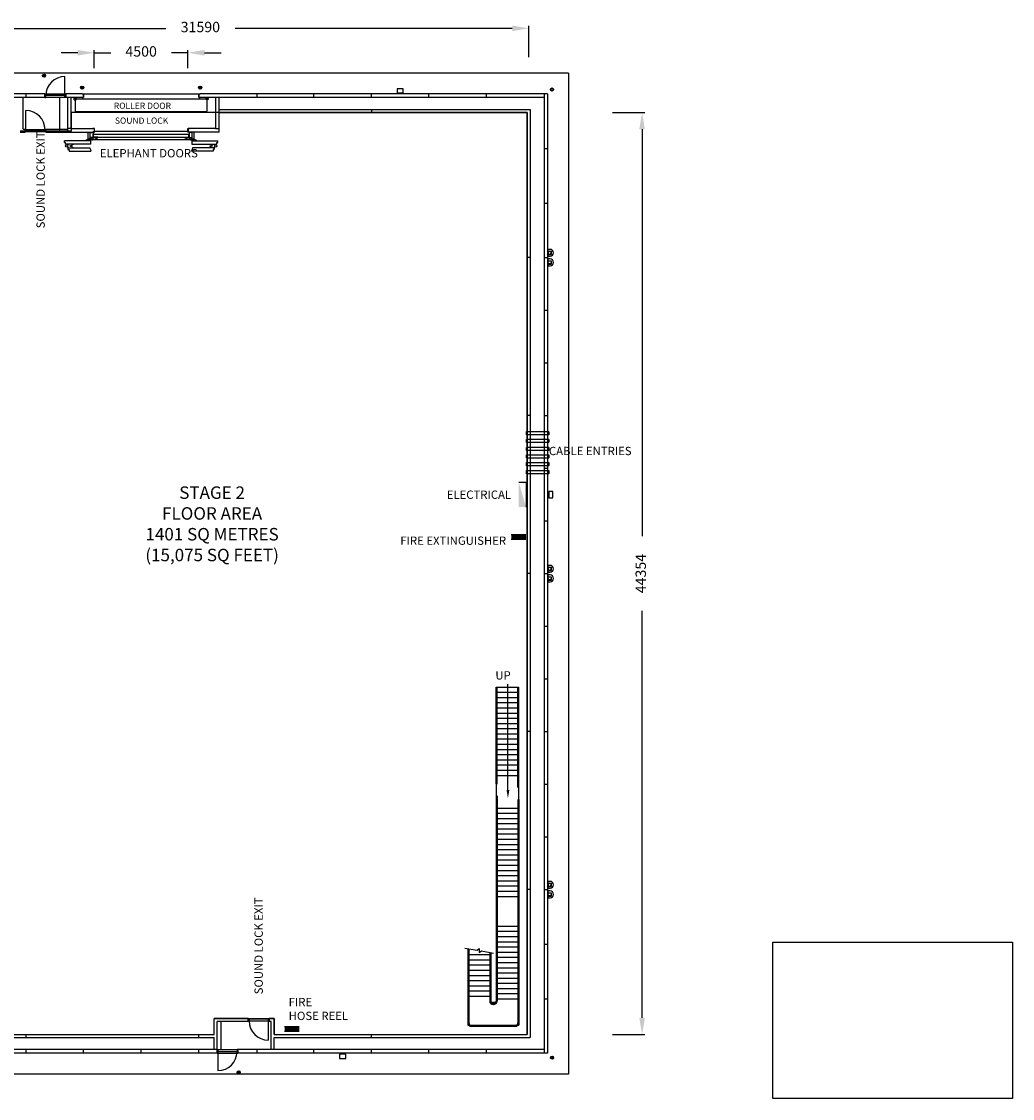
# Model space of a CAD drawing. Units: millimetres. Extents: x 124434 to 201780, y 1135 to 52978.
# Drawn here: x 154145 to 201780, y 1175 to 52978 of the extents above; entities that cross this region are included whole.
import ezdxf

# ---------------------------------------------------------------- set-up
doc = ezdxf.new("R2010")
doc.units = ezdxf.units.MM
doc.linetypes.add('HIDDEN2', pattern=[4.7625, 3.175, -1.5875])
doc.styles.add('RomanS', font='romans.shx', dxfattribs={"width": 0.8})
doc.dimstyles.new('ISO-25', dxfattribs={"dimtxt": 500, "dimasz": 800, "dimexe": 125, "dimexo": 62.5, "dimgap": 625, "dimtad": 0, "dimtxsty": 'Standard', "dimcen": 25, "dimclrd": 256, "dimadec": 0, "dimazin": 0, "dimtfac": 1, "dimtmove": 0, "dimatfit": 3, "dimfxl": 1, "dimarcsym": 0})
picture_1 = doc.add_image_def('image1.jpg', size_in_pixel=(1580, 1032))

# ---------------------------------------------------------------- blocks, each defined once
blk = doc.blocks.new('*D2')
at = {"color": 0, "lineweight": -2}
for p, q in [((182551, 48600), (184101, 48600)), ((182551, 4246), (184101, 4246))]:
    blk.add_line(p, q, dxfattribs=at)
at = {"lineweight": -2}
for p, q in [((183976, 47800), (183976, 28215)), ((183976, 5046), (183976, 24631))]:
    blk.add_line(p, q, dxfattribs=at)
for points in [[(183843, 47800), (184110, 47800), (183976, 48600)], [(183843, 5046), (184110, 5046), (183976, 4246)]]:
    blk.add_solid(points)
at = {"layer": 'Defpoints', "color": 0}
for p in [(182489, 48600), (182489, 4246), (183976, 4246)]:
    blk.add_point(p, dxfattribs=at)
at = {"color": 0, "insert": (183976, 26423), "char_height": 500, "attachment_point": 5, "rotation": 90}
blk.add_mtext('44354', dxfattribs=at)
blk = doc.blocks.new('*D3')
at = {"color": 0, "lineweight": -2}
for p, q in [((146946, 51268), (146946, 52775)), ((178536, 51268), (178536, 52775))]:
    blk.add_line(p, q, dxfattribs=at)
at = {"lineweight": -2}
for p, q in [((147746, 52650), (161074, 52650)), ((177736, 52650), (164407, 52650))]:
    blk.add_line(p, q, dxfattribs=at)
for points in [[(147746, 52783), (147746, 52516), (146946, 52650)], [(177736, 52783), (177736, 52516), (178536, 52650)]]:
    blk.add_solid(points)
at = {"layer": 'Defpoints', "color": 0}
for p in [(178536, 52650), (146946, 51206), (178536, 51206)]:
    blk.add_point(p, dxfattribs=at)
at = {"color": 0, "insert": (162741, 52650), "char_height": 500, "attachment_point": 5}
blk.add_mtext('31590', dxfattribs=at)
blk = doc.blocks.new('*D4')
at = {"lineweight": -2}
for p, q in [((156844, 51476), (156044, 51476)), ((157644, 51476), (158436, 51476)), ((162144, 51476), (161353, 51476)), ((162944, 51476), (163744, 51476))]:
    blk.add_line(p, q, dxfattribs=at)
at = {"color": 0, "lineweight": -2}
for p, q in [((157644, 50733), (157644, 51601)), ((162144, 50733), (162144, 51601))]:
    blk.add_line(p, q, dxfattribs=at)
for points in [[(156844, 51610), (156844, 51343), (157644, 51476)], [(162944, 51610), (162944, 51343), (162144, 51476)]]:
    blk.add_solid(points)
at = {"layer": 'Defpoints', "color": 0}
for p in [(162144, 51476), (157644, 50671), (162144, 50671)]:
    blk.add_point(p, dxfattribs=at)
at = {"color": 0, "insert": (159894, 51476), "char_height": 500, "attachment_point": 5}
blk.add_mtext('4500', dxfattribs=at)

msp = doc.modelspace()

# ---------------------------------------------------------------- hatches: boundary and pattern name
msp.add_hatch(color=30).paths.add_polyline_path([(178045.625, 30823.135), (178395.625, 29623.135), (178045.625, 29623.135)])

# ---------------------------------------------------------------- linework, layer by layer
at = {"color": 7}
for p, q in [((180435.85, 50498.199), (133566.691, 50496.828)), ((156229.184, 49413.135), (156229.184, 50332.899)), ((180435.85, 50498.199), (180435.85, 2348.135)), ((172194.183, 49747.626), (172194.183, 49547.626)), ((172494.183, 49747.626), (172194.183, 49747.626)), ((172494.183, 49547.626), (172494.183, 49747.626)), ((155269.184, 49498.135), (145885.85, 49498.135)), ((155269.184, 49323.135), (146060.85, 49323.135)), ((154215.35, 47803.135), (154215.35, 49313.135)), ((154360.85, 49323.135), (154360.85, 49498.135)), ((155269.184, 49498.135), (156269.184, 49498.635)), ((155269.184, 49323.135), (155269.184, 49498.135)), ((155269.184, 49323.135), (155269.184, 49413.135)), ((155309.419, 49413.135), (155269.184, 49413.135)), ((155269.184, 49413.135), (155269.184, 49323.135)), ((156269.184, 49413.135), (155269.184, 49413.135)), ((155269.184, 49323.135), (155309.419, 49323.135)), ((156269.184, 49323.135), (155269.184, 49323.135)), ((155309.419, 49323.135), (155309.419, 49413.135)), ((156229.184, 49323.135), (156229.184, 49413.135)), ((156229.184, 49413.135), (156269.184, 49413.135)), ((156269.184, 49323.135), (156229.184, 49323.135)), ((157052.518, 49498.635), (156269.184, 49498.635)), ((156269.184, 49498.635), (156269.184, 49323.635)), ((156269.184, 49323.135), (156269.184, 49413.135)), ((156269.184, 49413.135), (156269.184, 49323.135)), ((157052.518, 49323.135), (156269.184, 49323.135)), ((156352.518, 49323.135), (156352.518, 47663.135)), ((156527.518, 47837.625), (156527.518, 49323.635)), ((156677.518, 49269.625), (156677.518, 49319.625)), ((156677.518, 49319.625), (156777.518, 49319.625)), ((156677.518, 49219.625), (156677.518, 49269.625)), ((156777.518, 49269.625), (156677.518, 49269.625)), ((156677.518, 49219.625), (156777.518, 49219.625)), ((156777.518, 49319.625), (156777.518, 49269.625)), ((157052.518, 49489.125), (157052.518, 49500.125)), ((157052.518, 49500.125), (157127.518, 49500.125)), ((157109.518, 49489.125), (157052.518, 49489.125)), ((157052.518, 49320.125), (157052.518, 49331.125)), ((157052.518, 49331.125), (157109.518, 49331.125)), ((157127.518, 49320.125), (157052.518, 49320.125)), ((157121.518, 49343.125), (157121.518, 49477.125)), ((157127.518, 49500.125), (162660.85, 49500.125)), ((157127.518, 49500.125), (157127.518, 49320.125)), ((162660.85, 49320.125), (162660.85, 49500.125)), ((162660.85, 49500.125), (162735.85, 49500.125)), ((162735.85, 49320.125), (162660.85, 49320.125)), ((162666.85, 49477.125), (162666.85, 49343.125)), ((162735.85, 49489.125), (162678.85, 49489.125)), ((162678.85, 49331.125), (162735.85, 49331.125)), ((162735.85, 49500.125), (162735.85, 49489.125)), ((179435.85, 49498.138), (162735.85, 49497.133)), ((162735.85, 49331.125), (162735.85, 49320.125)), ((179260.85, 49323.135), (162735.85, 49323.135)), ((163010.85, 49320.125), (163010.85, 49270.125)), ((163110.85, 49320.125), (163010.85, 49320.125)), ((163010.85, 49270.125), (163110.85, 49270.125)), ((163110.85, 49220.125), (163010.85, 49220.125)), ((163110.85, 49270.125), (163110.85, 49320.125)), ((163110.85, 49270.125), (163110.85, 49220.125)), ((163469.85, 49323.135), (163469.85, 47837.125)), ((163644.85, 47662.125), (163644.85, 49322.125)), ((165477.516, 49322.625), (165477.516, 49497.625)), ((168194.183, 49322.625), (168194.183, 49497.625)), ((170960.85, 49322.625), (170960.85, 49497.625)), ((172194.183, 49547.626), (172494.183, 49547.626)), ((173727.516, 49322.625), (173727.516, 49497.625)), ((176494.183, 49322.625), (176494.183, 49497.625)), ((179260.85, 49497.625), (179260.85, 49322.625)), ((179260.85, 49323.135), (179260.85, 3523.135)), ((179435.85, 49498.138), (179435.85, 3348.135)), ((154355.35, 47778.135), (154355.35, 48697.899)), ((163644.85, 48740.135), (178595.85, 48740.135)), ((170960.85, 48740.135), (170960.85, 48600.135)), ((178595.85, 48740.135), (178595.85, 4106.134)), ((178455.85, 48600.135), (156527.518, 48600.135)), ((156527.518, 48600.135), (156529.538, 47697.125)), ((163644.85, 48600.135), (178455.85, 48600.135)), ((178455.85, 48600.135), (178455.85, 4246.134)), ((178455.85, 4246.134), (178455.85, 48600.135)), ((156529.538, 47697.125), (154075.35, 47697.625)), ((154075.35, 47663.135), (154315.35, 47663.135)), ((154215.35, 47803.135), (154315.35, 47803.135)), ((154315.35, 47663.135), (154315.35, 47803.135)), ((154315.35, 47778.135), (155315.35, 47778.135)), ((154315.35, 47688.135), (154315.35, 47778.135)), ((154355.35, 47778.135), (154315.35, 47778.135)), ((154315.35, 47778.135), (154315.35, 47688.135)), ((154315.35, 47688.135), (155315.35, 47688.135)), ((154315.35, 47688.135), (154355.35, 47688.135)), ((154355.35, 47688.135), (154355.35, 47778.135)), ((155275.114, 47688.135), (155275.114, 47778.135)), ((155275.114, 47778.135), (155315.35, 47778.135)), ((155315.35, 47688.135), (155275.114, 47688.135)), ((155315.35, 47663.135), (155315.35, 47805.438)), ((155315.35, 47805.438), (156352.518, 47805.438)), ((155315.35, 47688.135), (155315.35, 47778.135)), ((155315.35, 47778.135), (155315.35, 47688.135)), ((155315.35, 47663.135), (156352.518, 47663.135)), ((156527.518, 47838.135), (156352.518, 47838.135)), ((156352.518, 47663.135), (157569.244, 47663.135)), ((156527.518, 47838.135), (157569.244, 47838.135)), ((157341.244, 47282.175), (157341.244, 47662.125)), ((157644.244, 47662.125), (157644.244, 47837.125)), ((162144.244, 47682.175), (157644.244, 47682.175)), ((163469.85, 47837.125), (162219.244, 47837.125)), ((163644.85, 47662.125), (162219.244, 47662.125)), ((162447.244, 47282.175), (162447.244, 47662.125)), ((163469.85, 47837.125), (163644.85, 47837.125)), ((157456.244, 47238.125), (156206.244, 47238.125)), ((156206.244, 47159.625), (156206.244, 47238.125)), ((156263.244, 47159.625), (156206.244, 47159.625)), ((156263.244, 47078.125), (156263.244, 47159.625)), ((157473.621, 47363.125), (157235.244, 47268.125)), ((157235.244, 47238.125), (157235.244, 47268.125)), ((162447.244, 47282.175), (157341.244, 47282.175)), ((157486.353, 47284.234), (157440.244, 47238.125)), ((157456.244, 47238.125), (157456.244, 47078.125)), ((157473.621, 47363.125), (157487.495, 47363.125)), ((157576.867, 47283.125), (157562.993, 47283.125)), ((157564.135, 47362.016), (157610.244, 47408.125)), ((157576.867, 47283.125), (157815.244, 47378.125)), ((157594.244, 47568.125), (162194.244, 47568.125)), ((157594.244, 47408.125), (157594.244, 47568.125)), ((157594.244, 47408.125), (162194.244, 47408.125)), ((157815.244, 47408.125), (157610.244, 47408.125)), ((157815.244, 47408.125), (157815.244, 47378.125)), ((161973.244, 47408.125), (162178.244, 47408.125)), ((161973.244, 47408.125), (161973.244, 47378.125)), ((162211.621, 47283.125), (161973.244, 47378.125)), ((162224.353, 47362.016), (162178.244, 47408.125)), ((162194.244, 47408.125), (162194.244, 47568.125)), ((162194.244, 47408.125), (162194.244, 47568.125)), ((162211.621, 47283.125), (162225.495, 47283.125)), ((162314.867, 47363.125), (162300.993, 47363.125)), ((162302.135, 47284.234), (162348.244, 47238.125)), ((162314.867, 47363.125), (162553.244, 47268.125)), ((162332.244, 47238.125), (163582.244, 47238.125)), ((162332.244, 47238.125), (162332.244, 47078.125)), ((162553.244, 47238.125), (162553.244, 47268.125)), ((163525.244, 47078.125), (163525.244, 47159.625)), ((163525.244, 47159.625), (163582.244, 47159.625)), ((163582.244, 47159.625), (163582.244, 47238.125)), ((157456.244, 47078.125), (156263.244, 47078.125)), ((156357.135, 47032.016), (156403.244, 47078.125)), ((156357.135, 46954.234), (156403.244, 46908.125)), ((156376.244, 46908.125), (157421.336, 46908.125)), ((156376.244, 46908.125), (156376.244, 46829.625)), ((156376.244, 46829.625), (156433.244, 46829.625)), ((156433.244, 46829.625), (156433.244, 46748.125)), ((156433.244, 46748.125), (157478.244, 46748.125)), ((156470.236, 46993.125), (156608.244, 47048.125)), ((156470.236, 46993.125), (156608.244, 46938.125)), ((156608.244, 47078.125), (156608.244, 47048.125)), ((156608.244, 46908.125), (156608.244, 46938.125)), ((157421.336, 46908.125), (157441.711, 46826.625)), ((157458.619, 46826.625), (157441.711, 46826.625)), ((157458.619, 46826.625), (157478.244, 46748.125)), ((162329.869, 46826.625), (162310.244, 46748.125)), ((163355.244, 46748.125), (162310.244, 46748.125)), ((162329.869, 46826.625), (162346.777, 46826.625)), ((162332.244, 47078.125), (163525.244, 47078.125)), ((162367.152, 46908.125), (162346.777, 46826.625)), ((163412.244, 46908.125), (162367.152, 46908.125)), ((163180.244, 47078.125), (163180.244, 47048.125)), ((163318.252, 46993.125), (163180.244, 47048.125)), ((163318.252, 46993.125), (163180.244, 46938.125)), ((163180.244, 46908.125), (163180.244, 46938.125)), ((163355.244, 46829.625), (163355.244, 46748.125)), ((163412.244, 46829.625), (163355.244, 46829.625)), ((163431.353, 47032.016), (163385.244, 47078.125)), ((163431.353, 46954.234), (163385.244, 46908.125)), ((163412.244, 46908.125), (163412.244, 46829.625)), ((179260.85, 46873.134), (179435.85, 46873.134)), ((179260.85, 44248.134), (179435.85, 44248.134)), ((179452.075, 42018.135), (179452.075, 41933.135)), ((179557.075, 42018.135), (179452.075, 42018.135)), ((178595.85, 41623.135), (178455.85, 41623.135)), ((179260.85, 41623.135), (179435.85, 41623.135)), ((179452.075, 41933.135), (179612.075, 41933.135)), ((179452.075, 41773.135), (179612.075, 41773.135)), ((179452.075, 41773.135), (179452.075, 41688.135)), ((179452.075, 41688.135), (179557.075, 41688.135)), ((179452.075, 41558.135), (179452.075, 41473.135)), ((179557.075, 41558.135), (179452.075, 41558.135)), ((179452.075, 41473.135), (179612.075, 41473.135)), ((179612.075, 41933.135), (179612.075, 41773.135)), ((179612.075, 41473.135), (179612.075, 41313.135)), ((179452.075, 41313.135), (179612.075, 41313.135)), ((179452.075, 41313.135), (179452.075, 41228.135)), ((179452.075, 41228.135), (179557.075, 41228.135)), ((179260.85, 39089.802), (179435.85, 39089.802)), ((179260.85, 36556.468), (179435.85, 36556.468)), ((178595.85, 34023.135), (178455.85, 34023.135)), ((179260.85, 34023.135), (179435.85, 34023.135)), ((179260.85, 31489.802), (179435.85, 31489.802)), ((179685.85, 30373.135), (179485.85, 30373.135)), ((179485.85, 30373.135), (179485.85, 30073.135)), ((179485.85, 30073.135), (179685.85, 30073.135)), ((179685.85, 30073.135), (179685.85, 30373.135)), ((179260.85, 28956.468), (179435.85, 28956.468)), ((178595.85, 26423.13), (178455.85, 26423.13)), ((179260.85, 26423.135), (179435.85, 26423.135)), ((179452.075, 26818.13), (179452.075, 26733.13)), ((179557.075, 26818.13), (179452.075, 26818.13)), ((179452.075, 26733.13), (179612.075, 26733.13)), ((179452.075, 26573.13), (179612.075, 26573.13)), ((179452.075, 26573.13), (179452.075, 26488.13)), ((179452.075, 26488.13), (179557.075, 26488.13)), ((179612.075, 26733.13), (179612.075, 26573.13)), ((179452.075, 26358.13), (179452.075, 26273.13)), ((179557.075, 26358.13), (179452.075, 26358.13)), ((179452.075, 26273.13), (179612.075, 26273.13)), ((179452.075, 26113.13), (179612.075, 26113.13)), ((179452.075, 26113.13), (179452.075, 26028.13)), ((179452.075, 26028.13), (179557.075, 26028.13)), ((179612.075, 26273.13), (179612.075, 26113.13)), ((179260.85, 23889.802), (179435.85, 23889.802)), ((179260.85, 21356.468), (179435.85, 21356.468)), ((176955.872, 16309.355), (176955.872, 20966.134)), ((176955.872, 20966.134), (178055.872, 20966.134)), ((177005.872, 16300.88), (177005.872, 20966.134)), ((178005.872, 16131.389), (178005.872, 20966.134)), ((178055.872, 16122.914), (178055.872, 20966.134)), ((177005.872, 20716.134), (178005.872, 20716.134)), ((177005.872, 20466.134), (178005.872, 20466.134)), ((177005.872, 20216.134), (178005.872, 20216.134)), ((177005.872, 19966.134), (178005.872, 19966.134)), ((177005.872, 19716.134), (178005.872, 19716.134)), ((177005.872, 19466.134), (178005.872, 19466.134)), ((177005.872, 19216.134), (178005.872, 19216.134)), ((177005.872, 18966.134), (178005.872, 18966.134)), ((177005.872, 18716.134), (178005.872, 18716.134)), ((178595.85, 18823.135), (178455.85, 18823.135)), ((179260.85, 18823.135), (179435.85, 18823.135)), ((177005.872, 18466.134), (178005.872, 18466.134)), ((177005.872, 18216.134), (178005.872, 18216.134)), ((177005.872, 17966.134), (178005.872, 17966.134)), ((177005.872, 17716.134), (178005.872, 17716.134)), ((177005.872, 17466.134), (178005.872, 17466.134)), ((177005.872, 17216.134), (178005.872, 17216.134)), ((177005.872, 16966.134), (178005.872, 16966.134)), ((177005.872, 16716.134), (178005.872, 16716.134)), ((176955.872, 16309.355), (176955.872, 5796.134)), ((178055.872, 4696.134), (178055.872, 16122.914)), ((179260.85, 16289.802), (179435.85, 16289.802)), ((179260.85, 13756.468), (179435.85, 13756.468)), ((179452.075, 11618.135), (179452.075, 11533.135)), ((179557.075, 11618.135), (179452.075, 11618.135)), ((179452.075, 11533.135), (179612.075, 11533.135)), ((179612.075, 11533.135), (179612.075, 11373.135)), ((178595.85, 11223.135), (178455.85, 11223.135)), ((179260.85, 11223.135), (179435.85, 11223.135)), ((179452.075, 11373.135), (179612.075, 11373.135)), ((179452.075, 11373.135), (179452.075, 11288.135)), ((179452.075, 11288.135), (179557.075, 11288.135)), ((179452.075, 11158.135), (179452.075, 11073.135)), ((179557.075, 11158.135), (179452.075, 11158.135)), ((179452.075, 11073.135), (179612.075, 11073.135)), ((179452.075, 10913.135), (179612.075, 10913.135)), ((179452.075, 10913.135), (179452.075, 10828.135)), ((179612.075, 11073.135), (179612.075, 10913.135)), ((179452.075, 10828.135), (179557.075, 10828.135)), ((175460.872, 8405.366), (176050.872, 8305.366)), ((175600.872, 8381.637), (175600.872, 4696.134)), ((176050.872, 8305.366), (176150.872, 8388.417)), ((176150.872, 8388.417), (176150.872, 8188.417)), ((179260.85, 8598.644), (179435.85, 8598.644)), ((176150.872, 8188.417), (176250.872, 8271.468)), ((176250.872, 8271.468), (176840.872, 8171.468)), ((176700.872, 8195.196), (176700.872, 5796.134)), ((176955.872, 5796.134), (176700.872, 5796.134)), ((179260.85, 5973.645), (179435.85, 5973.645)), ((163404.183, 5014.135), (166284.183, 5014.135)), ((163404.183, 4246.134), (163404.183, 5014.135)), ((163404.183, 4246.134), (163404.183, 5014.135)), ((165044.183, 5014.135), (163404.183, 5014.135)), ((163544.183, 3524.135), (163544.183, 4874.135)), ((165044.183, 4874.135), (163544.183, 4874.135)), ((163719.85, 4874.135), (163719.85, 3523.135)), ((165044.183, 4874.135), (165044.183, 5014.135)), ((166044.183, 4989.135), (165044.183, 4989.135)), ((165044.183, 4989.135), (165044.183, 4899.135)), ((165044.183, 4989.135), (165084.419, 4989.135)), ((165044.183, 4899.135), (165044.183, 4989.135)), ((166044.183, 4899.135), (165044.183, 4899.135)), ((165084.419, 4899.135), (165044.183, 4899.135)), ((165084.419, 4989.135), (165084.419, 4899.135)), ((166044.183, 4989.135), (166004.183, 4989.135)), ((166004.183, 4989.135), (166004.183, 4899.135)), ((166004.183, 4899.135), (166004.183, 3979.371)), ((166004.183, 4899.135), (166044.183, 4899.135)), ((166044.183, 5014.135), (166044.183, 4874.135)), ((166284.183, 5014.135), (166044.183, 5014.135)), ((166044.183, 4989.135), (166044.183, 4899.135)), ((166044.183, 4899.135), (166044.183, 4989.135)), ((166144.183, 4874.135), (166044.183, 4874.135)), ((166144.183, 3524.135), (166144.183, 4874.135)), ((166284.183, 4246.134), (166284.183, 5014.135)), ((166284.183, 5014.135), (166284.183, 4246.134)), ((175600.872, 4696.134), (178055.872, 4696.134)), ((146865.85, 4246.134), (163404.183, 4246.134)), ((146865.85, 4246.134), (163404.183, 4246.134)), ((154360.85, 4106.134), (154360.85, 4246.134)), ((162660.85, 4107.172), (162660.85, 4246.134)), ((166284.183, 4246.134), (178455.85, 4246.134)), ((166284.183, 4246.134), (178455.85, 4246.134)), ((170960.85, 4106.134), (170960.85, 4246.134)), ((146725.85, 4106.134), (163404.183, 4106.134)), ((163404.183, 3524.135), (163404.183, 4106.134)), ((166284.183, 4106.134), (178595.85, 4106.134)), ((166284.183, 3524.135), (166284.183, 4106.134)), ((163544.183, 3348.135), (145885.85, 3348.135)), ((163544.183, 3523.135), (146060.85, 3523.135)), ((154360.85, 3348.135), (154360.85, 3523.135)), ((157127.516, 3348.135), (157127.516, 3523.135)), ((159894.183, 3348.135), (159894.183, 3523.135)), ((162660.85, 3348.135), (162660.85, 3523.135)), ((163544.183, 3524.135), (163544.183, 3434.135)), ((163544.183, 3524.135), (163584.183, 3524.135)), ((163544.183, 3434.135), (163544.183, 3524.135)), ((163544.183, 3524.135), (164544.183, 3524.135)), ((163544.183, 3348.135), (163544.183, 3523.135)), ((163544.183, 3523.135), (163544.183, 3348.135)), ((163584.183, 3434.135), (163544.183, 3434.135)), ((163544.183, 3434.135), (164544.183, 3434.135)), ((163544.183, 3348.135), (164544.183, 3348.135)), ((163584.183, 3524.135), (163584.183, 3434.135)), ((163584.183, 3434.135), (163584.183, 2514.371)), ((164544.183, 3524.135), (164503.947, 3524.135)), ((164503.947, 3524.135), (164503.947, 3434.135)), ((164503.947, 3434.135), (164544.183, 3434.135)), ((164544.183, 3524.135), (164544.183, 3434.135)), ((164544.183, 3434.135), (164544.183, 3524.135)), ((179260.85, 3523.135), (164544.183, 3523.135)), ((164544.183, 3523.135), (164544.183, 3348.135)), ((179435.85, 3348.135), (164544.183, 3348.135)), ((165477.516, 3348.135), (165477.516, 3523.135)), ((168194.183, 3348.135), (168194.183, 3523.135)), ((169427.516, 3298.135), (169427.516, 3098.135)), ((169727.516, 3298.135), (169427.516, 3298.135)), ((169727.516, 3098.135), (169727.516, 3298.135)), ((170960.85, 3348.135), (170960.85, 3523.135)), ((173727.516, 3348.135), (173727.516, 3523.135)), ((176494.183, 3348.135), (176494.183, 3523.135)), ((179260.85, 3523.135), (179260.85, 3348.135)), ((169427.516, 3098.135), (169727.516, 3098.135)), ((180435.85, 2348.135), (134827.211, 2348.135))]:
    msp.add_line(p, q, dxfattribs=at)
at = {"color": 7, "linetype": 'HIDDEN2'}
for p, q in [((155977.518, 49323.135), (155977.518, 47663.135)), ((163060.85, 49245.125), (156727.518, 49245.125)), ((156727.518, 49245.125), (156727.518, 48645.125)), ((163060.85, 48645.125), (163060.85, 49245.125)), ((156727.518, 48645.125), (163060.85, 48645.125)), ((178411.445, 33098.963), (178411.445, 33258.963)), ((178411.445, 33258.963), (179485.85, 33258.963)), ((179485.85, 33258.963), (179485.85, 33098.963)), ((179485.85, 33098.963), (178411.445, 33098.963)), ((178411.445, 32723.963), (178411.445, 32883.963)), ((178411.445, 32883.963), (179485.85, 32883.963)), ((179485.85, 32723.963), (178411.445, 32723.963)), ((179485.85, 32883.963), (179485.85, 32723.963)), ((178411.445, 32348.963), (178411.445, 32508.963)), ((178411.445, 32508.963), (179485.85, 32508.963)), ((179485.85, 32348.963), (178411.445, 32348.963)), ((178411.445, 31973.963), (178411.445, 32133.963)), ((178411.445, 32133.963), (179485.85, 32133.963)), ((179485.85, 32508.963), (179485.85, 32348.963)), ((179485.85, 32133.963), (179485.85, 31973.963)), ((179485.85, 31973.963), (178411.445, 31973.963)), ((178411.445, 31598.963), (178411.445, 31758.963)), ((178411.445, 31758.963), (179485.85, 31758.963)), ((179485.85, 31758.963), (179485.85, 31598.963)), ((179485.85, 31598.963), (178411.445, 31598.963)), ((178411.445, 31223.963), (178411.445, 31383.963)), ((178411.445, 31383.963), (179485.85, 31383.963)), ((179485.85, 31223.963), (178411.445, 31223.963)), ((179485.85, 31383.963), (179485.85, 31223.963))]:
    msp.add_line(p, q, dxfattribs=at)
at = {"color": 30}
for p, q in [((178045.625, 30823.135), (178395.625, 30823.135)), ((178395.625, 30823.135), (178395.625, 29623.135))]:
    msp.add_line(p, q, dxfattribs=at)
at = {"color": 1}
for p, q in [((178380.821, 28281.142), (177680.821, 28281.142)), ((178380.821, 28061.142), (177680.821, 28061.142)), ((177710.821, 28281.142), (177710.821, 28061.142)), ((178350.821, 28244.475), (177710.821, 28244.475)), ((178350.821, 28207.809), (177710.821, 28207.809)), ((178350.821, 28171.142), (177710.821, 28171.142)), ((178350.821, 28134.475), (177710.821, 28134.475)), ((178350.821, 28097.809), (177710.821, 28097.809)), ((178350.821, 28281.142), (178350.821, 28061.142)), ((177527.263, 16012.789), (177525.697, 21102.692)), ((167484.183, 4616.134), (166784.183, 4616.134)), ((167484.183, 4396.134), (166784.183, 4396.134)), ((166814.183, 4616.134), (166814.183, 4396.134)), ((167454.183, 4579.467), (166814.183, 4579.467)), ((167454.183, 4542.801), (166814.183, 4542.801)), ((167454.183, 4506.134), (166814.183, 4506.134)), ((167454.183, 4469.468), (166814.183, 4469.468)), ((167454.183, 4432.801), (166814.183, 4432.801)), ((167454.183, 4616.134), (167454.183, 4396.134))]:
    msp.add_line(p, q, dxfattribs=at)
at = {"color": 7, "linetype": 'Continuous'}
for p, q in [((176955.872, 15739.355), (176955.872, 5861.134)), ((177005.872, 15730.88), (177005.872, 5861.134)), ((178005.872, 15561.389), (178005.872, 4811.134)), ((178055.872, 15552.914), (178055.872, 4696.134)), ((177005.872, 15146.134), (178005.872, 15146.134)), ((177005.872, 14896.134), (178005.872, 14896.134)), ((177005.872, 14646.134), (178005.872, 14646.134)), ((177005.872, 14396.134), (178005.872, 14396.134)), ((177005.872, 14146.134), (178005.872, 14146.134)), ((177005.872, 13896.134), (178005.872, 13896.134)), ((177005.872, 13646.134), (178005.872, 13646.134)), ((177005.872, 13396.134), (178005.872, 13396.134)), ((177005.872, 13146.134), (178005.872, 13146.134)), ((177005.872, 12896.134), (178005.872, 12896.134)), ((177005.872, 12646.134), (178005.872, 12646.134)), ((177005.872, 12396.134), (178005.872, 12396.134)), ((177005.872, 12146.134), (178005.872, 12146.134)), ((177005.872, 11896.134), (178005.872, 11896.134)), ((177005.872, 11646.134), (178005.872, 11646.134)), ((177005.872, 11396.134), (178005.872, 11396.134)), ((177005.872, 11146.134), (178005.872, 11146.134)), ((177005.872, 10896.134), (178005.872, 10896.134)), ((177005.872, 9466.134), (178005.872, 9466.134)), ((177005.872, 9216.134), (178005.872, 9216.134)), ((177005.872, 8966.134), (178005.872, 8966.134)), ((175460.872, 8405.366), (176050.872, 8305.366)), ((175600.872, 8381.637), (175600.872, 4696.134)), ((175650.872, 8373.162), (175650.872, 4811.134)), ((176050.872, 8305.366), (176150.872, 8388.417)), ((176150.872, 8388.417), (176150.872, 8188.417)), ((177005.872, 8716.134), (178005.872, 8716.134)), ((177005.872, 8466.134), (178005.872, 8466.134)), ((176650.872, 8081.134), (175650.872, 8081.134)), ((176650.872, 7831.134), (175650.872, 7831.134)), ((176150.872, 8188.417), (176250.872, 8271.468)), ((176250.872, 8271.468), (176840.872, 8171.468)), ((176650.872, 8203.671), (176650.872, 5861.134)), ((176700.872, 8195.196), (176700.872, 5861.134)), ((177005.872, 8216.134), (178005.872, 8216.134)), ((177005.872, 7966.134), (178005.872, 7966.134)), ((176650.872, 7581.134), (175650.872, 7581.134)), ((176650.872, 7331.134), (175650.872, 7331.134)), ((177005.872, 7716.134), (178005.872, 7716.134)), ((177005.872, 7466.134), (178005.872, 7466.134)), ((176650.872, 7081.134), (175650.872, 7081.134)), ((176650.872, 6831.134), (175650.872, 6831.134)), ((177005.872, 7216.134), (178005.872, 7216.134)), ((177005.872, 6966.134), (178005.872, 6966.134)), ((176650.872, 6581.134), (175650.872, 6581.134)), ((176650.872, 6331.134), (175650.872, 6331.134)), ((177005.872, 6716.134), (178005.872, 6716.134)), ((177005.872, 6466.134), (178005.872, 6466.134)), ((176650.872, 6081.134), (175650.872, 6081.134)), ((176721.003, 5796.134), (176935.74, 5796.134)), ((176815.872, 5746.134), (176840.872, 5746.134)), ((177005.872, 6216.134), (178005.872, 6216.134)), ((177005.872, 5966.134), (178005.872, 5966.134)), ((176815.872, 5696.134), (176840.872, 5696.134)), ((175600.872, 4696.134), (175647.55, 4696.134)), ((175765.872, 4696.134), (177890.872, 4696.134)), ((175765.872, 4696.134), (176650.872, 4696.134)), ((178009.193, 4696.134), (178055.872, 4696.134)), ((175765.872, 4646.134), (177890.872, 4646.134))]:
    msp.add_line(p, q, dxfattribs=at)
at = {"color": 7}
for points in [[(157644.244, 47659.625), (157644.244, 47839.625), (157569.244, 47839.625), (157569.244, 47828.625), (157626.244, 47828.625, -0.414213562), (157638.244, 47816.625), (157638.244, 47682.625, -0.414213562), (157626.244, 47670.625), (157569.244, 47670.625), (157569.244, 47659.625), (157644.244, 47659.625)], [(162144.244, 47659.625), (162144.244, 47839.625), (162219.244, 47839.625), (162219.244, 47828.625), (162162.244, 47828.625, 0.414213562), (162150.244, 47816.625), (162150.244, 47682.625, 0.414213562), (162162.244, 47670.625), (162219.244, 47670.625), (162219.244, 47659.625), (162144.244, 47659.625)]]:
    msp.add_lwpolyline(points, format="xyb", dxfattribs=at)
for points in [[(157447.244, 47642.125), (157583.244, 47642.125, -0.414213562), (157591.244, 47634.125), (157591.244, 47396.125, -0.414213562), (157583.244, 47388.125), (157447.244, 47388.125, -0.414213562), (157439.244, 47396.125), (157439.244, 47634.125, -0.414213562)], [(157452.744, 47632.625), (157577.744, 47632.625, -0.414213562), (157581.744, 47628.625), (157581.744, 47401.625, -0.414213562), (157577.744, 47397.625), (157452.744, 47397.625, -0.414213562), (157448.744, 47401.625), (157448.744, 47628.625, -0.414213562)], [(162341.244, 47642.125), (162205.244, 47642.125, 0.414213562), (162197.244, 47634.125), (162197.244, 47396.125, 0.414213562), (162205.244, 47388.125), (162341.244, 47388.125, 0.414213562), (162349.244, 47396.125), (162349.244, 47634.125, 0.414213562)], [(162335.744, 47632.625), (162210.744, 47632.625, 0.414213562), (162206.744, 47628.625), (162206.744, 47401.625, 0.414213562), (162210.744, 47397.625), (162335.744, 47397.625, 0.414213562), (162339.744, 47401.625), (162339.744, 47628.625, 0.414213562)]]:
    msp.add_lwpolyline(points, format="xyb", close=True, dxfattribs=at)
for centre, radius in [((155229.184, 50375.899), 75), ((157060.328, 49798.332), 75), ((162733.265, 49798.332), 75), ((179647.982, 49710.27), 75), ((157525.244, 47323.125), 55), ((157525.244, 47323.125), 55), ((162263.244, 47323.125), 55), ((162263.244, 47323.125), 55), ((156318.244, 46993.125), 55), ((163470.244, 46993.125), 55), ((179532.075, 41853.135), 75), ((179532.075, 41393.135), 75), ((179532.075, 26653.13), 75), ((179532.075, 26193.13), 75), ((179532.075, 11453.135), 75), ((179532.075, 10993.135), 75), ((179647.982, 3136.003), 75), ((164584.183, 2428.371), 75)]:
    msp.add_circle(centre, radius, dxfattribs=at)
for centre, radius, start, end in [((155229.184, 50375.899), 37.499, 90, 270), ((155229.184, 50375.899), 37.499, 270, 90), ((156229.184, 49413.135), 919.764, 90, 180), ((157060.328, 49798.332), 37.499, 90, 270), ((157060.328, 49798.332), 37.499, 270, 90), ((162733.265, 49798.332), 37.499, 90, 270), ((162733.265, 49798.332), 37.499, 270, 90), ((179647.982, 49710.27), 37.499, 45, 225), ((179647.982, 49710.27), 37.499, 225, 45), ((157109.518, 49477.125), 12, 0, 90), ((157109.518, 49343.125), 12, 270, 0), ((162678.85, 49477.125), 12, 90, 180), ((162678.85, 49343.125), 12, 180, 270), ((154355.35, 47778.135), 919.764, 0, 90), ((179557.075, 41853.135), 165, 270, 90), ((179557.075, 41393.135), 165, 270, 90), ((179557.075, 26653.13), 165, 270, 90), ((179557.075, 26193.13), 165, 270, 90), ((179557.075, 11453.135), 165, 270, 90), ((179557.075, 10993.135), 165, 270, 90), ((166004.183, 4899.135), 919.764, 180, 270), ((163584.183, 3434.135), 919.764, 270, 0), ((179647.982, 3136.003), 37.499, 0, 180), ((179647.982, 3136.003), 37.499, 180, 0), ((164584.183, 2428.371), 37.499, 0, 180), ((164584.183, 2428.371), 37.499, 180, 0)]:
    msp.add_arc(centre, radius, start, end, dxfattribs=at)
at = {"color": 7, "linetype": 'Continuous'}
for centre, radius, start, end in [((176815.872, 5861.134), 165, 180, 270), ((176815.872, 5861.134), 115, 180, 270), ((176840.872, 5861.134), 115, 270, 0), ((176840.872, 5861.134), 165, 270, 0), ((175765.872, 4811.134), 165, 180, 270), ((175765.872, 4811.134), 115, 180, 270), ((177890.872, 4811.134), 165, 270, 0), ((177890.872, 4811.134), 115, 270, 0)]:
    msp.add_arc(centre, radius, start, end, dxfattribs=at)
at = {"color": 1}
msp.add_solid([(177593.93, 16012.883), (177527.832, 15612.789), (177460.596, 16012.694)], dxfattribs=at)

# ---------------------------------------------------------------- texts
at = {"color": 7, "style": 'RomanS'}
for s, insert, char_height, attachment_point in [('ROLLER DOOR', (158579.869, 49076.31), 300, 1), ('SOUND LOCK', (158632.85, 48360.564), 300, 1), ('ELEPHANT DOORS', (157906.98, 46844.202), 400, 1), ('CABLE ENTRIES', (183472.492, 32520.123), 400, 3), ('STAGE 2\\PFLOOR AREA\\P1401 SQ METRES\\P(15,075 SQ FEET)', (163305.186, 30616.483), 600, 2), ('ELECTRICAL', (177680.991, 30418.558), 400, 3), ('FIRE EXTINGUISHER', (177441.216, 28206.384), 400, 3), ('UP', (177662.218, 21726.997), 400, 3), ('FIRE\\PHOSE REEL', (166987.014, 6014.297), 400, 1)]:
    msp.add_mtext(s, dxfattribs=dict(at, insert=insert, char_height=char_height, attachment_point=attachment_point))
at = {"color": 7, "char_height": 400, "attachment_point": 1, "rotation": 90, "style": 'RomanS'}
for insert in [(154861.879, 43030.928), (165343.632, 6184.439)]:
    msp.add_mtext('SOUND LOCK EXIT', dxfattribs=dict(at, insert=insert))

# ---------------------------------------------------------------- dimensions: what is measured, and where the dimension line sits
for base, p1, p2, picture, middle in [((178535.785, 52649.809), (146945.785, 51205.625), (178535.785, 51205.625), '*D3', (162740.785, 52649.809)), ((162144.244, 51476.333), (157644.244, 50670.834), (162144.244, 50670.834), '*D4', (159894.244, 51476.333))]:
    dim = msp.add_linear_dim(base=base, p1=p1, p2=p2, dimstyle='ISO-25')
    dim.commit()
    dim.dimension.update_dxf_attribs({"geometry": picture, "text_midpoint": middle})
dim = msp.add_linear_dim(base=(183976.219, 4246.134), p1=(182488.746, 48600.135), p2=(182488.746, 4246.134), angle=90, dimstyle='ISO-25')
dim.commit()
dim.dimension.update_dxf_attribs({"geometry": '*D2', "text_midpoint": (183976.219, 26423.135)})

# ---------------------------------------------------------------- referenced raster images: frames only (the image files are external)
image = msp.add_image(picture_1, insert=(190261.878, 1174.676), size_in_units=(11518.309, 7523.351))
image.dxf.flags = 7

doc.saveas('drawing.dxf')
